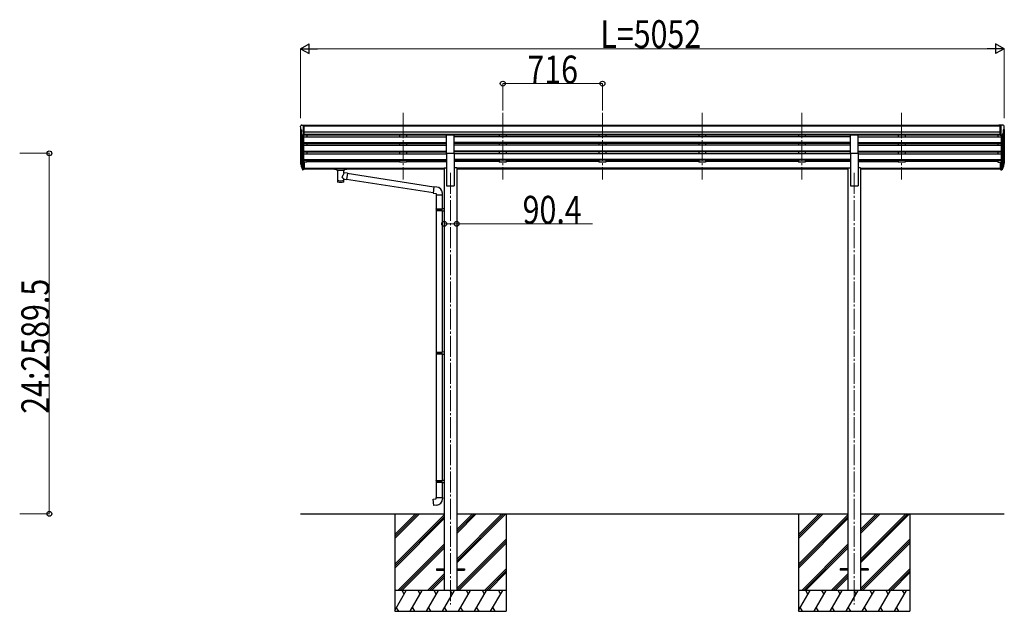
# Model space of a CAD drawing. Units: millimetres. Extents: x 0 to 67280, y 0 to 47520.
# Drawn here: x 12528 to 19600, y 33663 to 37912 of the extents above; entities that cross this region are included whole.
import ezdxf

# ---------------------------------------------------------------- set-up
doc = ezdxf.new("R2010")
doc.units = ezdxf.units.MM
doc.linetypes.add('YCENTER_1', pattern=[13, 10, -1, 1, -1])
for name, color, linetype, lineweight in [('YKK_12', 2, 'Continuous', 13), ('YKK_13', 4, 'Continuous', 30), ('YKK_A1', 4, 'Continuous', 30), ('YKK_D', 6, 'Continuous', 13)]:
    doc.layers.add(name, color=color, linetype=linetype, lineweight=lineweight)
doc.styles.add('text-b', font='extslim2.shx', dxfattribs={"width": 0.8, "bigfont": 'extfont2.shx'})

msp = doc.modelspace()

# ---------------------------------------------------------------- linework, layer by layer
at = {"layer": 'YKK_12', "linetype": 'YCENTER_1', "ltscale": 15}
for p, q in [((15281.8, 37241.9), (15281.8, 36764.4)), ((15997.8, 37241.9), (15997.8, 36764.4)), ((16713.8, 37241.9), (16713.8, 36764.4)), ((17429.8, 37241.9), (17429.8, 36764.4)), ((18145.8, 37241.9), (18145.8, 36764.4)), ((18861.8, 37241.9), (18861.8, 36764.4)), ((15621.8, 36811.1), (15621.8, 33712.5)), ((18521.8, 36811.1), (18521.8, 33712.5))]:
    msp.add_line(p, q, dxfattribs=at)
at = {"layer": 'YKK_13', "linetype": 'Continuous', "ltscale": 0.5}
for p, q in [((14543.8, 37145), (14543.8, 37144.4)), ((14550.8, 37153.8), (14546.7, 37148)), ((14553.8, 37154.4), (14551.5, 37154.2)), ((14553.8, 37154.4), (14572.3, 37154.4)), ((14565.8, 37081.4), (14565.8, 37154.4)), ((14572.3, 37154.4), (14582.3, 37154.3)), ((14572.3, 37082.4), (14572.3, 37154.4)), ((14582.3, 37152.8), (14582.3, 37154.3)), ((19571.3, 37154.4), (19561.3, 37154.3)), ((19561.3, 37152.8), (19561.3, 37154.3)), ((19571.3, 37082.4), (19571.3, 37154.4)), ((19589.8, 37154.4), (19571.3, 37154.4)), ((19577.8, 37081.4), (19577.8, 37154.4)), ((19589.8, 37154.4), (19592.2, 37154.2)), ((19592.9, 37153.8), (19597, 37148)), ((19599.8, 37145), (19599.8, 37144.4)), ((14546.4, 37123.2), (14551.7, 37120.1)), ((14558.2, 37083.2), (14549.2, 37098.8)), ((14551.8, 37119.9), (14551.8, 37103.6)), ((14565.8, 37081.4), (14560.6, 37081.7)), ((14572.3, 37082.4), (14565.8, 37082.4)), ((19571.3, 37082.4), (19577.8, 37082.4)), ((19577.8, 37081.4), (19583.1, 37081.7)), ((19585.5, 37083.2), (19594.5, 37098.8)), ((19591.8, 37119.9), (19591.8, 37103.6)), ((19597.3, 37123.2), (19592, 37120.1))]:
    msp.add_line(p, q, dxfattribs=at)
at = {"layer": 'YKK_13'}
for p, q in [((15594.3, 36952), (15594.3, 37083.8)), ((15594.3, 37083.8), (15649.3, 37083.8)), ((15649.3, 36952), (15649.3, 37083.8)), ((18494.3, 36952), (18494.3, 37083.8)), ((18494.3, 37083.8), (18549.3, 37083.8)), ((18549.3, 36952), (18549.3, 37083.8)), ((15594.3, 36952), (15649.3, 36952)), ((18494.3, 36952), (18549.3, 36952)), ((14546.9, 36874.6), (14550.8, 36866.6)), ((14547.5, 36876), (14550.8, 36868.9)), ((14549.3, 36863.3), (14549.6, 36858.9)), ((14549.6, 36858.9), (14558.4, 36835.4)), ((14550.2, 36859.5), (14558.4, 36843.3)), ((14559.4, 36844.4), (14551.7, 36859.8)), ((14565.8, 36843.8), (14560.7, 36843.8)), ((14565.8, 36888.8), (14565.8, 36834)), ((14572.3, 36888.8), (14565.8, 36888.8)), ((14572.3, 36848.7), (14565.8, 36848.7)), ((14572.3, 36843.8), (14565.8, 36843.8)), ((14572.3, 36888.8), (14572.3, 36834.8)), ((14789.8, 36843.9), (14789.9, 36844.1)), ((14789.8, 36843.9), (14789.8, 36838.2)), ((14789.8, 36843.7), (14789.8, 36842.2)), ((14789.9, 36844.1), (14790, 36844.2)), ((14790, 36844.2), (14790.1, 36844.3)), ((14790.1, 36844.3), (14790.2, 36844.4)), ((14790.2, 36844.4), (14790.3, 36844.4)), ((14790.3, 36844.4), (14790.6, 36844.5)), ((14790.6, 36844.5), (14791.1, 36844.6)), ((14791.1, 36844.6), (14791.6, 36844.6)), ((14791.6, 36844.6), (14791.8, 36844.6)), ((14791.8, 36844.6), (14874.8, 36844.6)), ((14874.8, 36844.6), (14875.2, 36844.6)), ((14875.2, 36844.6), (14875.7, 36844.5)), ((14875.7, 36844.5), (14876.2, 36844.5)), ((14876.2, 36844.5), (14876.5, 36844.4)), ((14876.5, 36844.4), (14876.7, 36844.3)), ((14876.7, 36844.3), (14876.8, 36844.2)), ((14876.8, 36844.2), (14876.8, 36844)), ((14876.8, 36844), (14876.8, 36843.9)), ((14876.8, 36843.9), (14876.8, 36838.2)), ((19571.3, 36888.8), (19571.3, 36834.8)), ((19571.3, 36888.8), (19577.8, 36888.8)), ((19571.3, 36848.7), (19577.8, 36848.7)), ((19571.3, 36843.8), (19577.8, 36843.8)), ((19577.8, 36888.8), (19577.8, 36834)), ((19577.8, 36843.8), (19583, 36843.8)), ((19584.3, 36844.4), (19592, 36859.8)), ((19593.5, 36859.5), (19585.3, 36843.3)), ((19594.1, 36858.9), (19585.3, 36835.4)), ((19596.2, 36876), (19592.9, 36868.9)), ((19596.8, 36874.6), (19592.9, 36866.6)), ((19594.4, 36863.3), (19594.1, 36858.9)), ((14565.8, 36841.9), (14561, 36841.9)), ((14565.8, 36834), (14561, 36834)), ((14572.3, 36834.8), (14565.8, 36834.8)), ((14789.8, 36838.2), (14789.9, 36838)), ((14789.9, 36838), (14790, 36837.8)), ((14790, 36837.8), (14790.1, 36837.7)), ((14790.1, 36837.7), (14790.2, 36837.7)), ((14790.2, 36837.7), (14790.3, 36837.6)), ((14790.3, 36837.6), (14790.6, 36837.6)), ((14790.6, 36837.6), (14791.1, 36837.5)), ((14791.1, 36837.5), (14791.6, 36837.5)), ((14791.6, 36837.5), (14791.8, 36837.5)), ((14791.8, 36842.4), (14874.8, 36842.4)), ((14791.8, 36837.5), (14806.3, 36837.5)), ((14806.3, 36831.8), (14806.3, 36838.4)), ((14810.4, 36830.9), (14810.4, 36745.5)), ((14856.2, 36812.2), (14856.2, 36830.9)), ((14881.5, 36808.3), (14856.2, 36812.2)), ((14860.3, 36831.8), (14860.3, 36838.4)), ((14860.3, 36837.5), (14874.8, 36837.5)), ((14881.5, 36808.3), (14874.4, 36763)), ((14874.8, 36837.5), (14875.2, 36837.5)), ((14875.2, 36837.5), (14875.7, 36837.5)), ((14875.7, 36837.5), (14876.2, 36837.6)), ((14876.2, 36837.6), (14876.5, 36837.6)), ((14876.5, 36837.6), (14876.7, 36837.7)), ((14876.7, 36837.7), (14876.8, 36837.9)), ((14876.8, 36838.1), (14876.8, 36838.2)), ((14876.8, 36837.9), (14876.8, 36838.1)), ((15502.5, 36709.9), (14881.2, 36806.3)), ((19571.3, 36834.8), (19577.8, 36834.8)), ((19577.8, 36841.9), (19582.7, 36841.9)), ((19577.8, 36834), (19582.7, 36834)), ((14856.3, 36745.5), (14856.2, 36766.1)), ((14856.2, 36765.8), (14874.4, 36763)), ((15498.8, 36667.9), (14874.7, 36764.8)), ((15502.6, 36711.7), (15498.6, 36665.9)), ((15523.5, 36709.9), (15502.6, 36711.7)), ((15498.6, 36665.9), (15518.5, 36664.2)), ((15518.5, 36664.2), (15518.5, 36654.2)), ((15518.5, 36654.2), (15564.5, 36654.2)), ((15520.6, 36654.2), (15520.6, 36553.4)), ((15562.6, 36654.2), (15562.6, 36556)), ((15564.5, 36654.2), (15564.5, 36665.1)), ((15518.6, 36551.4), (15519.6, 36553.4)), ((15518.6, 36551.4), (15562.6, 36551.4)), ((15518.6, 36551.4), (15518.6, 36543.4)), ((15518.6, 36543.4), (15562.6, 36543.4)), ((15518.6, 36543.4), (15519.6, 36541.4)), ((15519.6, 36553.4), (15562.6, 36553.4)), ((15519.6, 36541.4), (15562.6, 36541.4)), ((15520.6, 36541.4), (15520.6, 35524.8)), ((15558.2, 36551.4), (15557.7, 36553.4)), ((15558.2, 36543.4), (15557.7, 36541.4)), ((15558.2, 36551.4), (15558.2, 36543.4)), ((15560.6, 36555.9), (15576.6, 36556.4)), ((15560.6, 36553.9), (15560.6, 36555.9)), ((15560.6, 36553.9), (15562.6, 36553.9)), ((15560.6, 36540.9), (15562.6, 36540.9)), ((15560.6, 36538.9), (15560.6, 36540.9)), ((15560.6, 36538.9), (15576.6, 36538.5)), ((15562.6, 36540.9), (15562.6, 36553.9)), ((15562.6, 36538.9), (15562.6, 35527.3)), ((15576.6, 36556.4), (15576.6, 36538.5)), ((15518.6, 35522.8), (15519.6, 35524.8)), ((15518.6, 35522.8), (15562.6, 35522.8)), ((15518.6, 35522.8), (15518.6, 35514.8)), ((15518.6, 35514.8), (15562.6, 35514.8)), ((15518.6, 35514.8), (15519.6, 35512.8)), ((15519.6, 35524.8), (15562.6, 35524.8)), ((15519.6, 35512.8), (15562.6, 35512.8)), ((15520.6, 35512.8), (15520.6, 34602.1)), ((15558.2, 35522.8), (15557.7, 35524.8)), ((15558.2, 35514.8), (15557.7, 35512.8)), ((15558.2, 35522.8), (15558.2, 35514.8)), ((15560.6, 35527.3), (15576.6, 35527.7)), ((15560.6, 35525.3), (15560.6, 35527.3)), ((15560.6, 35525.3), (15562.6, 35525.3)), ((15560.6, 35512.3), (15562.6, 35512.3)), ((15560.6, 35510.3), (15560.6, 35512.3)), ((15560.6, 35510.3), (15576.6, 35509.8)), ((15562.6, 35512.3), (15562.6, 35525.3)), ((15562.6, 35510.2), (15562.6, 34604.6)), ((15576.6, 35527.7), (15576.6, 35509.8)), ((15518.6, 34600.1), (15519.6, 34602.1)), ((15518.6, 34600.1), (15562.6, 34600.1)), ((15518.6, 34600.1), (15518.6, 34592.1)), ((15518.6, 34592.1), (15562.6, 34592.1)), ((15518.6, 34592.1), (15519.6, 34590.1)), ((15519.6, 34602.1), (15562.6, 34602.1)), ((15519.6, 34590.1), (15562.6, 34590.1)), ((15520.6, 34590.1), (15520.6, 34480.1)), ((15558.2, 34600.1), (15557.7, 34602.1)), ((15558.2, 34592.1), (15557.7, 34590.1)), ((15558.2, 34600.1), (15558.2, 34592.1)), ((15560.6, 34604.6), (15576.6, 34605)), ((15560.6, 34602.6), (15560.6, 34604.6)), ((15560.6, 34602.6), (15562.6, 34602.6)), ((15560.6, 34589.6), (15562.6, 34589.6)), ((15560.6, 34587.6), (15560.6, 34589.6)), ((15560.6, 34587.6), (15576.6, 34587.1)), ((15562.6, 34589.6), (15562.6, 34602.6)), ((15562.6, 34587.5), (15562.6, 34480.1)), ((15576.6, 34605), (15576.6, 34587.1)), ((15498.7, 34468.3), (15518.6, 34470.1)), ((15502.7, 34422.5), (15498.7, 34468.3)), ((15518.6, 34480.1), (15564.6, 34480.1)), ((15518.6, 34470.1), (15518.6, 34480.1)), ((15564.6, 34480.1), (15564.6, 34469.2)), ((15523.6, 34424.3), (15502.7, 34422.5)), ((15521.8, 33967), (15521.8, 33958)), ((15521.8, 33967), (15576.6, 33967)), ((15521.8, 33958), (15576.6, 33958)), ((15667, 33967), (15721.8, 33967)), ((15667, 33958), (15721.8, 33958)), ((15721.8, 33967), (15721.8, 33958)), ((18421.8, 33967), (18421.8, 33958)), ((18476.8, 33967), (18421.8, 33967)), ((18476.8, 33958), (18421.8, 33958)), ((18621.8, 33967), (18566.8, 33967)), ((18621.8, 33958), (18566.8, 33958)), ((18621.8, 33967), (18621.8, 33958))]:
    msp.add_line(p, q, dxfattribs=at)
at = {"layer": 'YKK_13', "linetype": 'Continuous', "ltscale": 0.5}
for centre, radius, start, end in [((14546.8, 37145), 3, 93, 180), ((14745.8, 37144.4), 202, 180, 184.94904), ((14550.8, 37127.6), 6.18, 185.7035, 224.99897), ((14551.6, 37153.2), 1, 93.5, 145), ((19592.1, 37153.2), 1, 35, 86.5), ((19596.8, 37145), 3, 0, 87), ((19592.9, 37127.6), 6.18, 315.00103, 354.2965), ((19397.8, 37144.4), 202, 355.05096, 0), ((14551.8, 37100.3), 3, 94.7167, 210), ((14551.5, 37103.6), 0.3, 274.7167, 0), ((14551.5, 37119.9), 0.3, 0, 60), ((14560.8, 37084.7), 3, 210, 266.5), ((19582.9, 37084.7), 3, 273.5, 330), ((19592.1, 37119.9), 0.3, 120, 180), ((19592.1, 37103.6), 0.3, 180, 265.2833), ((19591.9, 37100.3), 3, 330, 85.2833)]:
    msp.add_arc(centre, radius, start, end, dxfattribs=at)
at = {"layer": 'YKK_13'}
for centre, radius, start, end in [((14575, 36883.7), 29.5, 186.50806, 197.98144), ((14576.4, 36885.5), 30.4, 187.1552, 198.19734), ((19567.3, 36885.5), 30.4, 341.80266, 352.8448), ((19568.7, 36883.7), 29.5, 342.01856, 353.49194), ((15519.5, 36665.1), 45, 0, 85), ((15519.6, 34469.2), 45, 275, 0)]:
    msp.add_arc(centre, radius, start, end, dxfattribs=at)
for centre, major_axis, ratio, start_param, end_param in [((14634.5, 36883.3), (-89.1, 1.4), 0.57596, -0.08695, 0.084632), ((14633.7, 36890), (87.9, 4.4), 0.541684, 3.065934, 3.222851), ((14550.6, 36863.3), (1.3, 0), 0.90356, 1.370089, 3.347195), ((14636.5, 36879.5), (-89.1, 0), 0.90356, 0.205602, 0.251535), ((14635.8, 36883.4), (-88.1, 0), 0.90356, 0.266296, 0.300384), ((14561, 36844.7), (-3, 0), 0.90356, 0.523599, 1.570796), ((14560.7, 36845.1), (-1.5, 0), 0.90356, 0.523599, 1.570796), ((14561, 36836.7), (3, 0), 0.90356, 3.665191, 4.712389), ((14833.3, 36838.4), (27, 0), 0.070066, 0, 3.141593), ((14833.3, 36831.9), (27.1, 0), 0.069685, 3.141593, 6.283185), ((14844.3, 36834.4), (16, 0), 0.361356, 6.263698, 6.283185), ((14833.3, 36757.9), (22.9, 0), 0.122865, 3.141593, 6.283185)]:
    msp.add_ellipse(centre, major_axis=major_axis, ratio=ratio, start_param=start_param, end_param=end_param, dxfattribs=at)
at = {"layer": 'YKK_13', "extrusion": (0, 0, -1)}
for centre, major_axis, ratio, start_param, end_param in [((19582.7, 36844.7), (3, 0), 0.90356, 0.523599, 1.570796), ((19583, 36845.1), (1.5, 0), 0.90356, 0.523599, 1.570796), ((19507.9, 36883.4), (88.1, 0), 0.90356, 0.266296, 0.300384), ((19593.1, 36863.3), (-1.3, 0), 0.90356, 1.370089, 3.347195), ((19507.2, 36879.5), (89.1, 0), 0.90356, 0.205602, 0.251535), ((19510, 36890), (-87.9, 4.4), 0.541684, 3.065934, 3.222851), ((19509.2, 36883.3), (89.1, 1.4), 0.57596, -0.08695, 0.084632), ((14791.8, 36842.2), (2, 0), 0.109601, 3.141593, 4.712389), ((14833.3, 36785.6), (-22.8, -26.6), 0.234429, 3.156333, 4.597638), ((14835.9, 36788.3), (20.3, -22.2), 0.045535, 4.975651, 6.24419), ((14874.8, 36842.2), (2, 0), 0.109601, 4.712389, 6.283185), ((19582.7, 36836.7), (-3, 0), 0.90356, 3.665191, 4.712389), ((14833.3, 36745.5), (22.9, 0), 0.101955, 6.282972, 9.424821)]:
    msp.add_ellipse(centre, major_axis=major_axis, ratio=ratio, start_param=start_param, end_param=end_param, dxfattribs=at)
at = {"layer": 'YKK_A1'}
for p, q in [((19571.3, 37152.8), (14572.3, 37152.8)), ((19571.3, 37147.6), (14572.3, 37147.6)), ((14545.8, 37123.8), (14545.8, 36889.2)), ((14550.8, 37096), (14550.8, 36862.4)), ((14559.8, 37081.9), (14559.8, 36844)), ((14565.8, 37081.4), (14565.8, 36888.8)), ((14565.8, 37070.4), (15594.3, 37070.4)), ((19571.3, 37104), (14572.3, 37104)), ((19571.3, 37086.2), (14572.3, 37086.2)), ((15594.3, 37082.9), (14572.3, 37082.9)), ((14590.8, 37082.9), (14590.8, 37070.4)), ((15256.8, 37082.9), (15256.8, 37070.4)), ((15306.8, 37082.9), (15306.8, 37070.5)), ((18494.3, 37082.9), (15649.3, 37082.9)), ((18494.3, 37070.4), (15649.3, 37070.4)), ((15972.8, 37082.9), (15972.8, 37070.4)), ((16022.8, 37082.9), (16022.8, 37070.5)), ((16688.8, 37082.9), (16688.8, 37070.4)), ((16738.8, 37082.9), (16738.8, 37070.5)), ((17404.8, 37082.9), (17404.8, 37070.4)), ((17454.8, 37082.9), (17454.8, 37070.5)), ((18120.8, 37082.9), (18120.8, 37070.4)), ((18170.8, 37082.9), (18170.8, 37070.5)), ((19571.3, 37082.8), (18549.3, 37082.8)), ((18549.3, 37070.4), (19577.8, 37070.4)), ((18836.8, 37082.9), (18836.8, 37070.4)), ((18886.8, 37082.9), (18886.8, 37070.5)), ((19552.8, 37082.9), (19552.8, 37070.4)), ((19577.8, 37081.4), (19577.8, 36888.8)), ((19583.8, 37081.9), (19583.9, 36844)), ((19592.9, 37096), (19592.9, 36862.4)), ((19597.8, 37123.8), (19597.8, 36889.2)), ((14565.8, 37028.6), (15594.3, 37028.6)), ((14565.8, 37027.1), (15594.3, 37027.1)), ((14565.8, 37022.7), (15594.3, 37022.7)), ((14565.8, 37009.9), (15594.3, 37009.9)), ((14590.8, 37022.7), (14590.8, 37009.9)), ((15256.8, 37022.7), (15256.8, 37009.9)), ((15306.8, 37022.7), (15306.8, 37009.9)), ((18494.3, 37028.6), (15649.3, 37028.6)), ((18494.3, 37027.1), (15649.3, 37027.1)), ((18494.3, 37022.7), (15649.3, 37022.7)), ((18494.3, 37009.9), (15649.3, 37009.9)), ((15972.8, 37022.7), (15972.8, 37009.9)), ((16022.8, 37022.7), (16022.8, 37009.9)), ((16688.8, 37022.7), (16688.8, 37009.9)), ((16738.8, 37022.7), (16738.8, 37009.9)), ((17404.8, 37022.7), (17404.8, 37009.9)), ((17454.8, 37022.7), (17454.8, 37009.9)), ((18120.8, 37022.7), (18120.8, 37009.9)), ((18170.8, 37022.7), (18170.8, 37009.9)), ((18549.3, 37028.6), (19577.8, 37028.6)), ((18549.3, 37027.1), (19577.8, 37027.1)), ((18549.3, 37022.7), (19577.8, 37022.7)), ((18549.3, 37009.9), (19577.8, 37009.9)), ((18836.8, 37022.7), (18836.8, 37009.9)), ((18886.8, 37022.7), (18886.8, 37009.9)), ((19552.8, 37022.7), (19552.8, 37009.9)), ((14565.8, 36968), (15594.3, 36968)), ((14565.8, 36966.5), (15594.3, 36966.5)), ((14565.8, 36962.2), (15594.3, 36962.2)), ((14565.8, 36949.3), (15594.3, 36949.3)), ((14590.8, 36962.2), (14590.8, 36949.3)), ((15256.8, 36962.2), (15256.8, 36949.4)), ((15306.8, 36962.2), (15306.8, 36949.3)), ((15594.3, 36952), (15594.3, 36717.5)), ((18494.3, 36968), (15649.3, 36968)), ((18494.3, 36966.5), (15649.3, 36966.5)), ((18494.3, 36962.2), (15649.3, 36962.2)), ((15649.3, 36952), (15649.3, 36717.5)), ((18494.3, 36949.3), (15649.3, 36949.3)), ((15972.8, 36962.2), (15972.8, 36949.4)), ((16022.8, 36962.2), (16022.8, 36949.3)), ((16688.8, 36962.2), (16688.8, 36949.4)), ((16738.8, 36962.2), (16738.8, 36949.3)), ((17404.8, 36962.2), (17404.8, 36949.4)), ((17454.8, 36962.2), (17454.8, 36949.3)), ((18120.8, 36962.2), (18120.8, 36949.4)), ((18170.8, 36962.2), (18170.8, 36949.3)), ((18494.3, 36952), (18494.3, 36717.5)), ((18549.3, 36968), (19577.8, 36968)), ((18549.3, 36966.5), (19577.8, 36966.5)), ((18549.3, 36962.2), (19577.8, 36962.2)), ((18549.3, 36952), (18549.3, 36717.5)), ((18549.3, 36949.3), (19577.8, 36949.3)), ((18836.8, 36962.2), (18836.8, 36949.4)), ((18886.8, 36962.2), (18886.8, 36949.3)), ((19552.8, 36962.2), (19552.8, 36949.3)), ((14565.8, 36907.5), (15594.3, 36907.5)), ((14565.8, 36906), (15594.3, 36906)), ((14565.8, 36901.6), (15594.3, 36901.6)), ((14590.8, 36888.2), (14572.3, 36888.2)), ((14572.3, 36846.1), (15576.6, 36846.1)), ((14572.3, 36844.7), (15576.6, 36844.7)), ((14590.8, 36901.6), (14590.8, 36888.2)), ((14590.8, 36893.1), (15256.8, 36893.1)), ((15256.8, 36901.6), (15256.8, 36888.2)), ((15306.8, 36888.2), (15256.8, 36888.2)), ((15306.8, 36901.6), (15306.8, 36888.2)), ((15306.8, 36893.1), (15594.3, 36893.1)), ((15576.6, 36846.5), (15576.6, 33812.5)), ((15576.6, 36846.5), (15594.3, 36846.5)), ((18494.3, 36907.5), (15649.3, 36907.5)), ((18494.3, 36906), (15649.3, 36906)), ((18494.3, 36901.6), (15649.3, 36901.6)), ((15972.8, 36893.1), (15649.3, 36893.1)), ((15667, 36846.5), (15649.3, 36846.5)), ((15667, 36846.5), (15667, 33812.5)), ((18476.6, 36846.1), (15667, 36846.1)), ((18476.6, 36844.7), (15667, 36844.7)), ((15972.8, 36901.6), (15972.8, 36888.2)), ((16022.8, 36888.2), (15972.8, 36888.2)), ((16022.8, 36901.6), (16022.8, 36888.2)), ((16688.8, 36893.1), (16022.8, 36893.1)), ((16688.8, 36901.6), (16688.8, 36888.2)), ((16738.8, 36888.2), (16688.8, 36888.2)), ((16738.8, 36901.6), (16738.8, 36888.2)), ((17404.8, 36893.1), (16738.8, 36893.1)), ((17404.8, 36901.6), (17404.8, 36888.2)), ((17454.8, 36888.2), (17404.8, 36888.2)), ((17454.8, 36901.6), (17454.8, 36888.2)), ((18120.8, 36893.1), (17454.8, 36893.1)), ((18120.8, 36901.6), (18120.8, 36888.2)), ((18170.8, 36888.2), (18120.8, 36888.2)), ((18170.8, 36901.6), (18170.8, 36888.2)), ((18494.3, 36893.1), (18170.8, 36893.1)), ((18476.6, 36846.5), (18476.6, 33812.5)), ((18476.6, 36846.5), (18494.3, 36846.5)), ((18549.3, 36907.5), (19577.8, 36907.5)), ((18549.3, 36906), (19577.8, 36906)), ((18549.3, 36901.6), (19577.8, 36901.6)), ((18549.3, 36893.1), (18836.8, 36893.1)), ((18567, 36846.5), (18549.3, 36846.5)), ((18567, 36846.5), (18567, 33812.5)), ((18567, 36846.1), (19571.3, 36846.1)), ((18567, 36844.7), (19571.3, 36844.7)), ((18836.8, 36901.6), (18836.8, 36888.2)), ((18886.8, 36888.2), (18836.8, 36888.2)), ((18886.8, 36901.6), (18886.8, 36888.2)), ((19552.8, 36893.1), (18886.8, 36893.1)), ((19552.8, 36901.6), (19552.8, 36888.2)), ((19552.8, 36888.2), (19571.3, 36888.2)), ((14806.3, 36837), (14572.3, 36837)), ((15576.6, 36837), (14860.3, 36837)), ((18476.6, 36837), (15667, 36837)), ((19571.3, 36837), (18567, 36837)), ((15594.3, 36717.5), (15649.3, 36717.5)), ((18494.3, 36717.5), (18549.3, 36717.5)), ((14545.8, 34362.5), (15576.6, 34362.5)), ((15221.8, 34362.5), (15221.8, 33662.5)), ((15667, 34362.5), (18476.6, 34362.5)), ((16021.8, 34362.5), (16021.8, 33662.5)), ((18121.8, 34362.5), (18121.8, 33662.5)), ((18567, 34362.5), (19597.8, 34362.5)), ((18921.8, 34362.5), (18921.8, 33662.5))]:
    msp.add_line(p, q, dxfattribs=at)
at = {"layer": 'YKK_A1', "linetype": 'Continuous'}
for p, q in [((15221.8, 34185.4), (15399, 34362.5)), ((15221.8, 34199.5), (15384.8, 34362.5)), ((15221.8, 34213.7), (15370.7, 34362.5)), ((15221.8, 34001.5), (15576.6, 34356.3)), ((15221.8, 33987.4), (15576.6, 34342.2)), ((15221.8, 33973.2), (15576.6, 34328)), ((15667, 34009.7), (16019.9, 34362.5)), ((15667, 34023.8), (16005.8, 34362.5)), ((15667, 34037.9), (15991.6, 34362.5)), ((15667, 34221.8), (15807.8, 34362.5)), ((15667, 34235.9), (15793.6, 34362.5)), ((15667, 34250.1), (15779.5, 34362.5)), ((18121.8, 34185.4), (18299, 34362.5)), ((18121.8, 34199.5), (18284.8, 34362.5)), ((18121.8, 34213.7), (18270.7, 34362.5)), ((18121.8, 34001.5), (18476.6, 34356.3)), ((18121.8, 33987.4), (18476.6, 34342.2)), ((18121.8, 33973.2), (18476.6, 34328)), ((18567, 34009.7), (18919.9, 34362.5)), ((18567, 34023.8), (18905.8, 34362.5)), ((18567, 34037.9), (18891.6, 34362.5)), ((18567, 34221.8), (18707.8, 34362.5)), ((18567, 34235.9), (18693.6, 34362.5)), ((18567, 34250.1), (18679.5, 34362.5)), ((15667, 33825.8), (16021.8, 34180.6)), ((15667.9, 33812.5), (16021.8, 34166.5)), ((18567, 33825.8), (18921.8, 34180.6)), ((18567.9, 33812.5), (18921.8, 34166.5)), ((15245, 33812.5), (15576.6, 34144.2)), ((15259.1, 33812.5), (15576.6, 34130.1)), ((15273.2, 33812.5), (15576.6, 34115.9)), ((15682, 33812.5), (16021.8, 34152.3)), ((18145, 33812.5), (18476.6, 34144.2)), ((18159.1, 33812.5), (18476.6, 34130.1)), ((18173.2, 33812.5), (18476.6, 34115.9)), ((18582, 33812.5), (18921.8, 34152.3)), ((15865.9, 33812.5), (16021.8, 33968.5)), ((15880, 33812.5), (16021.8, 33954.3)), ((18765.9, 33812.5), (18921.8, 33968.5)), ((18780, 33812.5), (18921.8, 33954.3)), ((15457.1, 33812.5), (15576.6, 33932.1)), ((15471.2, 33812.5), (15576.6, 33917.9)), ((15485.4, 33812.5), (15576.6, 33903.8)), ((15894.2, 33812.5), (16021.8, 33940.2)), ((18357.1, 33812.5), (18476.6, 33932.1)), ((18371.2, 33812.5), (18476.6, 33917.9)), ((18385.4, 33812.5), (18476.6, 33903.8)), ((18794.2, 33812.5), (18921.8, 33940.2)), ((15221.8, 33669.3), (15304.5, 33812.5)), ((15333.4, 33662.5), (15420, 33812.5)), ((15448.9, 33662.5), (15535.5, 33812.5)), ((15564.3, 33662.5), (15650.9, 33812.5)), ((15679.8, 33662.5), (15766.4, 33812.5)), ((15795.3, 33662.5), (15881.9, 33812.5)), ((15910.7, 33662.5), (15997.3, 33812.5)), ((18121.8, 33669.3), (18204.5, 33812.5)), ((18233.4, 33662.5), (18320, 33812.5)), ((18348.9, 33662.5), (18435.5, 33812.5)), ((18464.3, 33662.5), (18550.9, 33812.5)), ((18579.8, 33662.5), (18666.4, 33812.5)), ((18695.3, 33662.5), (18781.9, 33812.5)), ((18810.7, 33662.5), (18897.3, 33812.5)), ((15221.8, 33662.5), (16021.8, 33662.5)), ((15232.9, 33688.5), (15247.9, 33662.5)), ((15348.4, 33688.5), (15363.4, 33662.5)), ((15463.9, 33688.5), (15478.9, 33662.5)), ((15579.3, 33688.5), (15594.3, 33662.5)), ((15694.8, 33688.5), (15709.8, 33662.5)), ((15810.3, 33688.5), (15825.3, 33662.5)), ((15925.7, 33688.5), (15940.7, 33662.5)), ((18121.8, 33662.5), (18921.8, 33662.5)), ((18132.9, 33688.5), (18147.9, 33662.5)), ((18248.4, 33688.5), (18263.4, 33662.5)), ((18363.9, 33688.5), (18378.9, 33662.5)), ((18479.3, 33688.5), (18494.3, 33662.5)), ((18594.8, 33688.5), (18609.8, 33662.5)), ((18710.3, 33688.5), (18725.3, 33662.5)), ((18825.7, 33688.5), (18840.7, 33662.5))]:
    msp.add_line(p, q, dxfattribs=at)
at = {"layer": 'YKK_A1', "linetype": 'Continuous', "ltscale": 0.5}
for p, q in [((16021.8, 33812.5), (15221.8, 33812.5)), ((15289.5, 33786.5), (15274.5, 33812.5)), ((15405, 33786.5), (15390, 33812.5)), ((15520.5, 33786.5), (15505.5, 33812.5)), ((15635.9, 33786.5), (15620.9, 33812.5)), ((15751.4, 33786.5), (15736.4, 33812.5)), ((15866.9, 33786.5), (15851.9, 33812.5)), ((15967.3, 33812.5), (15982.3, 33786.5)), ((18921.8, 33812.5), (18121.8, 33812.5)), ((18189.5, 33786.5), (18174.5, 33812.5)), ((18305, 33786.5), (18290, 33812.5)), ((18420.5, 33786.5), (18405.5, 33812.5)), ((18535.9, 33786.5), (18520.9, 33812.5)), ((18651.4, 33786.5), (18636.4, 33812.5)), ((18766.9, 33786.5), (18751.9, 33812.5)), ((18867.3, 33812.5), (18882.3, 33786.5))]:
    msp.add_line(p, q, dxfattribs=at)
at = {"layer": 'YKK_D', "lineweight": -2}
for p, q in [((14545.8, 37702.8), (14606.5, 37737.8)), ((14545.8, 37702.8), (14606.5, 37667.8)), ((14545.8, 37702.8), (14667.1, 37702.8)), ((14606.5, 37667.8), (14606.5, 37737.8)), ((19597.8, 37702.8), (19476.6, 37702.8)), ((19597.8, 37702.8), (19537.2, 37737.8)), ((19537.2, 37737.8), (19537.2, 37667.8)), ((19597.8, 37702.8), (19537.2, 37667.8))]:
    msp.add_line(p, q, dxfattribs=at)
at = {"layer": 'YKK_D'}
for p, q in [((14545.8, 37204.4), (14545.8, 37703.8)), ((14615.8, 37702.8), (19527.8, 37702.8)), ((19597.8, 37204.4), (19597.8, 37703.8)), ((15997.8, 37258.4), (15997.8, 37453.8)), ((15997.8, 37452.8), (16713.8, 37452.8)), ((16713.8, 37258.4), (16713.8, 37453.8)), ((12528.4, 36952), (12742.2, 36952)), ((12741.2, 36952), (12741.2, 34362.5)), ((15576.6, 36437.9), (15576.6, 36446.4)), ((15576.6, 36445.4), (15667, 36445.4)), ((15667, 36407), (15667, 36446.4)), ((15667, 36445.4), (16642.9, 36445.4)), ((12528.4, 34362.5), (12742.2, 34362.5))]:
    msp.add_line(p, q, dxfattribs=at)
at = {"layer": 'YKK_D', "linetype": 'ByBlock', "lineweight": -2}
for centre in [(15997.8, 37452.8), (16713.8, 37452.8), (12741.2, 36952), (15576.6, 36445.4), (15667, 36445.4), (12741.2, 34362.5)]:
    msp.add_circle(centre, 17.5, dxfattribs=at)

# ---------------------------------------------------------------- texts
at = {"layer": 'YKK_D', "style": 'text-b', "width": 0.8}
for s, p in [('L=5052', (16698.5, 37708.1)), ('716', (16174.5, 37453.8)), ('90.4', (16140.6, 36446.4))]:
    msp.add_text(s, height=200, dxfattribs=at).set_placement(p)
msp.add_text('24:2589.5', height=200, rotation=90, dxfattribs=at).set_placement((12740.2, 35081.2))

doc.saveas('drawing.dxf')
